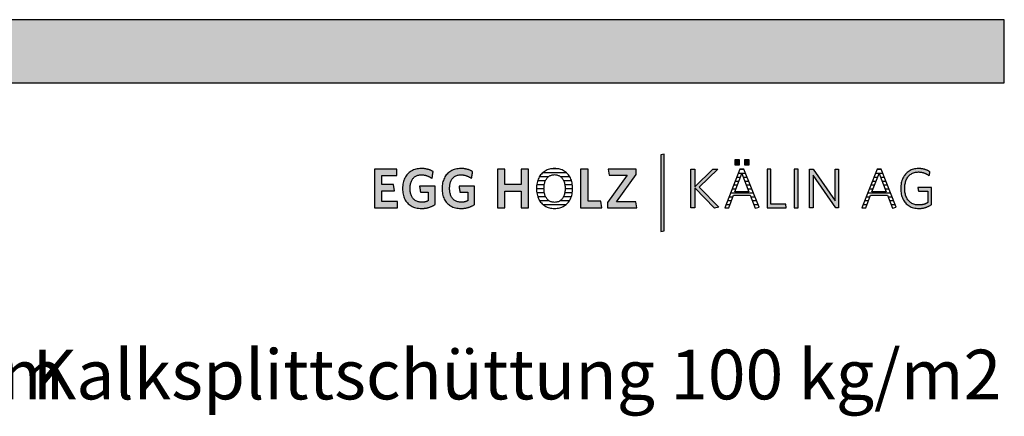
# Model space of a CAD drawing. Extents: x -1545 to 425, y -3428 to 20311.
# Drawn here: x -565 to 425, y -1158 to -759 of the extents above; entities that cross this region are included whole.
import ezdxf

# ---------------------------------------------------------------- set-up
doc = ezdxf.new("R2010")
doc.units = 0
doc.header["$LTSCALE"] = 10
doc.layers.add('DETAIL_1', color=7, linetype='CONTINUOUS')
doc.styles.add('WHITNEY_BOOK', font='txt')

# ---------------------------------------------------------------- blocks, each defined once
blk = doc.blocks.new('*X68')
at = {"layer": 'DETAIL_1', "color": 28, "linetype": 'CONTINUOUS'}
for p, q in [((-23.22, -908.8), (-31.69, -908.8)), ((-33.93, -916.84), (-42.84, -916.84)), ((-15.3, -912.82), (-39.62, -912.82)), ((-12.12, -916.84), (-21.09, -916.84)), ((-38.13, -928.91), (-45.71, -928.91)), ((-37.87, -924.89), (-45.48, -924.89)), ((-36.76, -920.87), (-44.59, -920.87)), ((-10.4, -920.87), (-18.24, -920.87)), ((-9.55, -924.89), (-17.12, -924.89)), ((-10.55, -928.91), (-16.86, -928.91)), ((-9.34, -928.91), (-10.55, -928.91)), ((-37.71, -932.93), (-45.37, -932.93)), ((-36.35, -936.95), (-44.34, -936.95)), ((-10.74, -936.95), (-18.64, -936.95)), ((-9.69, -932.93), (-17.27, -932.93)), ((-32.77, -940.97), (-42.36, -940.97)), ((-16.45, -944.99), (-38.67, -944.99)), ((-12.74, -940.97), (-22.24, -940.97))]:
    blk.add_line(p, q, dxfattribs=at)
blk = doc.blocks.new('*X69')
at = {"layer": 'DETAIL_1', "color": 28, "linetype": 'CONTINUOUS'}
for p, q in [((159.09, -909.46), (158.6, -909.46)), ((163.06, -909.46), (159.09, -909.46)), ((159.22, -917.34), (155.52, -917.34)), ((160.73, -913.4), (157.06, -913.4)), ((164.61, -913.4), (160.76, -913.4)), ((166.16, -917.34), (162.27, -917.34)), ((154.67, -929.15), (150.89, -929.15)), ((156.19, -925.21), (152.43, -925.21)), ((157.7, -921.28), (153.97, -921.28)), ((167.7, -921.28), (163.79, -921.28)), ((169.25, -925.21), (165.3, -925.21)), ((170.8, -929.15), (166.82, -929.15)), ((151.62, -937.02), (147.8, -937.02)), ((172.35, -933.09), (149.35, -933.09)), ((173.9, -937.02), (169.88, -937.02)), ((148.62, -944.9), (144.72, -944.9)), ((150.12, -940.96), (146.26, -940.96)), ((175.45, -940.96), (171.41, -940.96)), ((177, -944.9), (172.93, -944.9))]:
    blk.add_line(p, q, dxfattribs=at)
blk = doc.blocks.new('*X70')
at = {"layer": 'DETAIL_1', "color": 28, "linetype": 'CONTINUOUS'}
for p, q in [((300.94, -909.46), (296.49, -909.46)), ((296.65, -917.34), (293.4, -917.34)), ((298.61, -913.4), (294.94, -913.4)), ((297.1, -917.34), (296.65, -917.34)), ((302.49, -913.4), (298.64, -913.4)), ((304.04, -917.34), (300.16, -917.34)), ((290.76, -929.15), (288.77, -929.15)), ((292.72, -925.21), (290.31, -925.21)), ((292.55, -929.15), (290.76, -929.15)), ((294.69, -921.28), (291.86, -921.28)), ((294.07, -925.21), (292.72, -925.21)), ((295.58, -921.28), (294.69, -921.28)), ((305.59, -921.28), (301.67, -921.28)), ((307.14, -925.21), (303.19, -925.21)), ((308.69, -929.15), (304.7, -929.15)), ((286.84, -937.02), (285.69, -937.02)), ((289.5, -937.02), (286.84, -937.02)), ((288.8, -933.09), (287.23, -933.09)), ((310.24, -933.09), (288.8, -933.09)), ((311.79, -937.02), (307.77, -937.02)), ((282.91, -944.9), (282.6, -944.9)), ((286.5, -944.9), (282.91, -944.9)), ((284.88, -940.96), (284.14, -940.96)), ((288, -940.96), (284.88, -940.96)), ((313.34, -940.96), (309.29, -940.96)), ((314.88, -944.9), (310.81, -944.9))]:
    blk.add_line(p, q, dxfattribs=at)

msp = doc.modelspace()

# ---------------------------------------------------------------- hatches: boundary and pattern name
at = {"layer": 'DETAIL_1', "linetype": 'CONTINUOUS'}
for color, points in [(28, [(-1545.48, -822.12), (424.52, -822.12), (424.52, -758.69), (-1545.48, -758.69)]), (42, [(82.52, -893.98), (79.2, -894.54), (79.2, -971.73), (82.52, -971.16)]), (28, [(158.22, -899.55), (153.61, -899.55), (153.61, -904.55), (158.22, -904.55)]), (28, [(167.93, -899.55), (163.27, -899.55), (163.27, -904.55), (167.93, -904.55)]), (28, [(-186.03, -909.1), (-208.55, -909.1), (-208.55, -947.85), (-185.47, -947.85), (-185.47, -941.56), (-201.19, -941.56), (-201.19, -930.83), (-188.5, -930.83), (-189.51, -924.6), (-201.19, -924.6), (-201.19, -915.39), (-186.03, -915.39)]), (28, [(-151.58, -910.38), (-152.01, -910.19), (-152.44, -910.01), (-152.89, -909.83), (-153.34, -909.66), (-153.8, -909.51), (-154.28, -909.36), (-154.76, -909.22), (-155.25, -909.09), (-155.75, -908.97), (-156.26, -908.86), (-156.78, -908.76), (-157.31, -908.67), (-157.86, -908.59), (-158.41, -908.52), (-158.97, -908.47), (-159.55, -908.42), (-160.14, -908.39), (-160.74, -908.37), (-161.35, -908.37), (-162.8, -908.41), (-164.2, -908.53), (-165.55, -908.74), (-166.85, -909.03), (-168.09, -909.39), (-169.28, -909.83), (-170.42, -910.34), (-171.5, -910.92), (-172.52, -911.58), (-173.49, -912.3), (-174.39, -913.09), (-175.24, -913.94), (-176.02, -914.86), (-176.74, -915.83), (-177.4, -916.87), (-177.99, -917.96), (-178.52, -919.11), (-178.98, -920.31), (-179.37, -921.56), (-179.69, -922.86), (-179.95, -924.21), (-180.13, -925.61), (-180.24, -927.05), (-180.28, -928.53), (-180.24, -930.01), (-180.14, -931.44), (-179.96, -932.83), (-179.72, -934.17), (-179.41, -935.46), (-179.03, -936.71), (-178.59, -937.9), (-178.07, -939.04), (-177.5, -940.13), (-176.85, -941.16), (-176.14, -942.13), (-175.37, -943.04), (-174.53, -943.89), (-173.63, -944.67), (-172.67, -945.39), (-171.64, -946.04), (-170.55, -946.62), (-169.4, -947.13), (-168.19, -947.56), (-166.92, -947.93), (-165.59, -948.21), (-164.2, -948.41), (-162.75, -948.54), (-161.24, -948.58), (-160.59, -948.57), (-159.95, -948.55), (-159.32, -948.51), (-158.69, -948.45), (-158.07, -948.38), (-157.45, -948.3), (-156.83, -948.2), (-156.23, -948.08), (-155.63, -947.96), (-155.04, -947.82), (-154.45, -947.66), (-153.87, -947.5), (-153.3, -947.32), (-152.74, -947.13), (-152.19, -946.93), (-151.64, -946.72), (-151.11, -946.49), (-150.58, -946.26), (-150.07, -946.01), (-149.56, -945.76), (-149.07, -945.49), (-148.58, -945.22), (-148.11, -944.94), (-147.65, -944.65), (-147.65, -944.55), (-147.65, -944.28), (-147.65, -943.85), (-147.65, -943.28), (-147.65, -942.58), (-147.65, -941.76), (-147.65, -940.85), (-147.65, -939.86), (-147.65, -938.8), (-147.65, -937.7), (-147.65, -936.56), (-147.65, -935.41), (-147.65, -934.26), (-147.65, -933.12), (-147.65, -932.02), (-147.65, -930.96), (-147.65, -929.97), (-147.65, -929.06), (-147.65, -928.24), (-147.65, -927.54), (-147.65, -926.96), (-147.65, -926.53), (-147.65, -926.26), (-147.65, -926.17), (-147.72, -926.17), (-147.95, -926.17), (-148.31, -926.17), (-148.8, -926.17), (-149.39, -926.17), (-150.08, -926.17), (-150.84, -926.17), (-151.68, -926.17), (-152.57, -926.17), (-153.5, -926.17), (-154.45, -926.17), (-155.42, -926.17), (-156.39, -926.17), (-157.35, -926.17), (-158.28, -926.17), (-159.17, -926.17), (-160, -926.17), (-160.77, -926.17), (-161.46, -926.17), (-162.05, -926.17), (-162.53, -926.17), (-162.9, -926.17), (-163.12, -926.17), (-163.2, -926.17), (-163.2, -926.2), (-163.19, -926.29), (-163.16, -926.43), (-163.14, -926.61), (-163.1, -926.84), (-163.06, -927.1), (-163.02, -927.4), (-162.97, -927.71), (-162.92, -928.05), (-162.87, -928.41), (-162.81, -928.78), (-162.75, -929.15), (-162.7, -929.52), (-162.64, -929.89), (-162.59, -930.24), (-162.54, -930.58), (-162.49, -930.9), (-162.44, -931.2), (-162.41, -931.46), (-162.37, -931.68), (-162.34, -931.87), (-162.32, -932.01), (-162.31, -932.1), (-162.3, -932.13), (-162.26, -932.13), (-162.15, -932.13), (-161.97, -932.13), (-161.72, -932.13), (-161.42, -932.13), (-161.08, -932.13), (-160.69, -932.13), (-160.27, -932.13), (-159.82, -932.13), (-159.35, -932.13), (-158.86, -932.13), (-158.37, -932.13), (-157.88, -932.13), (-157.4, -932.13), (-156.93, -932.13), (-156.48, -932.13), (-156.06, -932.13), (-155.67, -932.13), (-155.32, -932.13), (-155.02, -932.13), (-154.78, -932.13), (-154.6, -932.13), (-154.48, -932.13), (-154.44, -932.13), (-154.44, -932.17), (-154.44, -932.29), (-154.44, -932.49), (-154.44, -932.76), (-154.44, -933.09), (-154.44, -933.47), (-154.44, -933.89), (-154.44, -934.35), (-154.44, -934.84), (-154.44, -935.36), (-154.44, -935.89), (-154.44, -936.42), (-154.44, -936.96), (-154.44, -937.49), (-154.44, -938), (-154.44, -938.49), (-154.44, -938.95), (-154.44, -939.37), (-154.44, -939.75), (-154.44, -940.08), (-154.44, -940.35), (-154.44, -940.55), (-154.44, -940.67), (-154.44, -940.72), (-154.68, -940.84), (-154.92, -940.96), (-155.16, -941.08), (-155.4, -941.18), (-155.64, -941.29), (-155.89, -941.39), (-156.13, -941.48), (-156.38, -941.57), (-156.63, -941.66), (-156.89, -941.74), (-157.14, -941.81), (-157.4, -941.88), (-157.67, -941.95), (-157.94, -942.01), (-158.21, -942.06), (-158.49, -942.11), (-158.78, -942.15), (-159.07, -942.19), (-159.37, -942.22), (-159.67, -942.24), (-159.98, -942.26), (-160.3, -942.28), (-160.62, -942.29), (-160.96, -942.29), (-161.91, -942.26), (-162.83, -942.18), (-163.7, -942.04), (-164.54, -941.84), (-165.33, -941.6), (-166.08, -941.3), (-166.8, -940.95), (-167.47, -940.56), (-168.1, -940.11), (-168.69, -939.62), (-169.24, -939.08), (-169.75, -938.5), (-170.22, -937.87), (-170.65, -937.21), (-171.04, -936.5), (-171.39, -935.75), (-171.69, -934.96), (-171.96, -934.14), (-172.18, -933.28), (-172.37, -932.38), (-172.51, -931.45), (-172.61, -930.49), (-172.67, -929.5), (-172.7, -928.47), (-172.68, -927.46), (-172.62, -926.47), (-172.52, -925.51), (-172.38, -924.59), (-172.2, -923.7), (-171.98, -922.84), (-171.72, -922.02), (-171.42, -921.24), (-171.09, -920.49), (-170.71, -919.79), (-170.29, -919.12), (-169.84, -918.5), (-169.34, -917.92), (-168.81, -917.38), (-168.23, -916.89), (-167.62, -916.45), (-166.97, -916.05), (-166.27, -915.7), (-165.54, -915.41), (-164.77, -915.16), (-163.96, -914.97), (-163.11, -914.83), (-162.22, -914.74), (-161.29, -914.71), (-160.76, -914.72), (-160.24, -914.75), (-159.73, -914.79), (-159.22, -914.84), (-158.73, -914.91), (-158.24, -914.99), (-157.75, -915.09), (-157.28, -915.2), (-156.81, -915.32), (-156.35, -915.46), (-155.9, -915.6), (-155.45, -915.76), (-155.01, -915.93), (-154.58, -916.11), (-154.16, -916.3), (-153.74, -916.49), (-153.33, -916.7), (-152.92, -916.92), (-152.52, -917.14), (-152.13, -917.37), (-151.74, -917.61), (-151.36, -917.86), (-150.99, -918.11), (-150.62, -918.36), (-150.62, -918.33), (-150.6, -918.23), (-150.58, -918.07), (-150.54, -917.85), (-150.5, -917.59), (-150.46, -917.29), (-150.4, -916.94), (-150.35, -916.57), (-150.28, -916.18), (-150.22, -915.77), (-150.16, -915.34), (-150.09, -914.91), (-150.02, -914.48), (-149.96, -914.06), (-149.89, -913.64), (-149.83, -913.25), (-149.77, -912.88), (-149.72, -912.54), (-149.67, -912.23), (-149.63, -911.97), (-149.6, -911.75), (-149.58, -911.59), (-149.56, -911.49), (-149.56, -911.46), (-149.94, -911.23), (-150.34, -911.01), (-150.75, -910.79), (-151.16, -910.58)]), (28, [(-109.94, -911.97), (-109.9, -911.75), (-109.88, -911.59), (-109.86, -911.49), (-109.86, -911.46), (-110.25, -911.23), (-110.64, -911.01), (-111.05, -910.79), (-111.46, -910.58), (-111.88, -910.38), (-112.31, -910.19), (-112.74, -910.01), (-113.19, -909.83), (-113.64, -909.66), (-114.1, -909.51), (-114.58, -909.36), (-115.06, -909.22), (-115.55, -909.09), (-116.05, -908.97), (-116.56, -908.86), (-117.08, -908.76), (-117.61, -908.67), (-118.16, -908.59), (-118.71, -908.52), (-119.28, -908.47), (-119.85, -908.42), (-120.44, -908.39), (-121.04, -908.37), (-121.65, -908.37), (-123.1, -908.41), (-124.5, -908.53), (-125.85, -908.74), (-127.15, -909.03), (-128.39, -909.39), (-129.58, -909.83), (-130.72, -910.34), (-131.8, -910.92), (-132.82, -911.58), (-133.79, -912.3), (-134.69, -913.09), (-135.54, -913.94), (-136.32, -914.86), (-137.04, -915.83), (-137.7, -916.87), (-138.29, -917.96), (-138.82, -919.11), (-139.28, -920.31), (-139.67, -921.56), (-139.99, -922.86), (-140.25, -924.21), (-140.43, -925.61), (-140.54, -927.05), (-140.58, -928.53), (-140.54, -930.01), (-140.44, -931.44), (-140.26, -932.83), (-140.02, -934.17), (-139.71, -935.46), (-139.33, -936.71), (-138.89, -937.9), (-138.37, -939.04), (-137.8, -940.13), (-137.15, -941.16), (-136.44, -942.13), (-135.67, -943.04), (-134.83, -943.89), (-133.93, -944.67), (-132.97, -945.39), (-131.94, -946.04), (-130.85, -946.62), (-129.7, -947.13), (-128.49, -947.56), (-127.22, -947.93), (-125.89, -948.21), (-124.5, -948.41), (-123.05, -948.54), (-121.54, -948.58), (-120.89, -948.57), (-120.26, -948.55), (-119.62, -948.51), (-118.99, -948.45), (-118.37, -948.38), (-117.75, -948.3), (-117.14, -948.2), (-116.53, -948.08), (-115.93, -947.96), (-115.34, -947.82), (-114.75, -947.66), (-114.17, -947.5), (-113.6, -947.32), (-113.04, -947.13), (-112.49, -946.93), (-111.94, -946.72), (-111.41, -946.49), (-110.88, -946.26), (-110.37, -946.01), (-109.86, -945.76), (-109.37, -945.49), (-108.88, -945.22), (-108.41, -944.94), (-107.95, -944.65), (-107.95, -944.55), (-107.95, -944.28), (-107.95, -943.85), (-107.95, -943.28), (-107.95, -942.58), (-107.95, -941.76), (-107.95, -940.85), (-107.95, -939.86), (-107.95, -938.8), (-107.95, -937.7), (-107.95, -936.56), (-107.95, -935.41), (-107.95, -934.26), (-107.95, -933.12), (-107.95, -932.02), (-107.95, -930.96), (-107.95, -929.97), (-107.95, -929.06), (-107.95, -928.24), (-107.95, -927.54), (-107.95, -926.96), (-107.95, -926.53), (-107.95, -926.26), (-107.95, -926.17), (-108.02, -926.17), (-108.25, -926.17), (-108.61, -926.17), (-109.1, -926.17), (-109.69, -926.17), (-110.38, -926.17), (-111.14, -926.17), (-111.98, -926.17), (-112.87, -926.17), (-113.8, -926.17), (-114.75, -926.17), (-115.73, -926.17), (-116.7, -926.17), (-117.65, -926.17), (-118.58, -926.17), (-119.47, -926.17), (-120.31, -926.17), (-121.07, -926.17), (-121.76, -926.17), (-122.35, -926.17), (-122.84, -926.17), (-123.2, -926.17), (-123.43, -926.17), (-123.5, -926.17), (-123.5, -926.2), (-123.49, -926.29), (-123.47, -926.43), (-123.44, -926.61), (-123.4, -926.84), (-123.36, -927.1), (-123.32, -927.4), (-123.27, -927.71), (-123.22, -928.05), (-123.17, -928.41), (-123.11, -928.78), (-123.05, -929.15), (-123, -929.52), (-122.94, -929.89), (-122.89, -930.24), (-122.84, -930.58), (-122.79, -930.9), (-122.75, -931.2), (-122.71, -931.46), (-122.67, -931.68), (-122.64, -931.87), (-122.62, -932.01), (-122.61, -932.1), (-122.61, -932.13), (-122.57, -932.13), (-122.45, -932.13), (-122.27, -932.13), (-122.02, -932.13), (-121.72, -932.13), (-121.38, -932.13), (-120.99, -932.13), (-120.57, -932.13), (-120.12, -932.13), (-119.65, -932.13), (-119.16, -932.13), (-118.67, -932.13), (-118.18, -932.13), (-117.7, -932.13), (-117.23, -932.13), (-116.78, -932.13), (-116.36, -932.13), (-115.97, -932.13), (-115.62, -932.13), (-115.32, -932.13), (-115.08, -932.13), (-114.9, -932.13), (-114.78, -932.13), (-114.74, -932.13), (-114.74, -932.17), (-114.74, -932.29), (-114.74, -932.49), (-114.74, -932.76), (-114.74, -933.09), (-114.74, -933.47), (-114.74, -933.89), (-114.74, -934.35), (-114.74, -934.84), (-114.74, -935.36), (-114.74, -935.89), (-114.74, -936.42), (-114.74, -936.96), (-114.74, -937.49), (-114.74, -938), (-114.74, -938.49), (-114.74, -938.95), (-114.74, -939.37), (-114.74, -939.75), (-114.74, -940.08), (-114.74, -940.35), (-114.74, -940.55), (-114.74, -940.67), (-114.74, -940.72), (-114.98, -940.84), (-115.22, -940.96), (-115.46, -941.08), (-115.7, -941.18), (-115.94, -941.29), (-116.19, -941.39), (-116.43, -941.48), (-116.68, -941.57), (-116.93, -941.66), (-117.19, -941.74), (-117.44, -941.81), (-117.7, -941.88), (-117.97, -941.95), (-118.24, -942.01), (-118.51, -942.06), (-118.79, -942.11), (-119.08, -942.15), (-119.37, -942.19), (-119.67, -942.22), (-119.97, -942.24), (-120.28, -942.26), (-120.6, -942.28), (-120.92, -942.29), (-121.26, -942.29), (-122.21, -942.26), (-123.13, -942.18), (-124, -942.04), (-124.84, -941.84), (-125.63, -941.6), (-126.38, -941.3), (-127.1, -940.95), (-127.77, -940.56), (-128.4, -940.11), (-128.99, -939.62), (-129.54, -939.08), (-130.05, -938.5), (-130.52, -937.87), (-130.95, -937.21), (-131.34, -936.5), (-131.69, -935.75), (-131.99, -934.96), (-132.26, -934.14), (-132.48, -933.28), (-132.67, -932.38), (-132.81, -931.45), (-132.91, -930.49), (-132.98, -929.5), (-133, -928.47), (-132.98, -927.46), (-132.92, -926.47), (-132.82, -925.51), (-132.68, -924.59), (-132.5, -923.7), (-132.28, -922.84), (-132.02, -922.02), (-131.72, -921.24), (-131.39, -920.49), (-131.01, -919.79), (-130.59, -919.12), (-130.14, -918.5), (-129.64, -917.92), (-129.11, -917.38), (-128.53, -916.89), (-127.92, -916.45), (-127.27, -916.05), (-126.57, -915.7), (-125.84, -915.41), (-125.07, -915.16), (-124.26, -914.97), (-123.41, -914.83), (-122.52, -914.74), (-121.59, -914.71), (-121.06, -914.72), (-120.54, -914.75), (-120.03, -914.79), (-119.52, -914.84), (-119.03, -914.91), (-118.54, -914.99), (-118.05, -915.09), (-117.58, -915.2), (-117.11, -915.32), (-116.65, -915.46), (-116.2, -915.6), (-115.75, -915.76), (-115.31, -915.93), (-114.88, -916.11), (-114.46, -916.3), (-114.04, -916.49), (-113.63, -916.7), (-113.22, -916.92), (-112.82, -917.14), (-112.43, -917.37), (-112.05, -917.61), (-111.67, -917.86), (-111.29, -918.11), (-110.92, -918.36), (-110.92, -918.33), (-110.9, -918.23), (-110.88, -918.07), (-110.84, -917.85), (-110.8, -917.59), (-110.76, -917.29), (-110.7, -916.94), (-110.65, -916.57), (-110.59, -916.18), (-110.52, -915.77), (-110.46, -915.34), (-110.39, -914.91), (-110.32, -914.48), (-110.26, -914.06), (-110.19, -913.64), (-110.13, -913.25), (-110.08, -912.88), (-110.02, -912.54), (-109.98, -912.23)]), (28, [(-53.58, -909.1), (-61.05, -909.1), (-61.05, -924.37), (-77.5, -924.37), (-77.5, -909.1), (-84.97, -909.1), (-84.97, -947.85), (-77.5, -947.85), (-77.5, -931), (-61.05, -931), (-61.05, -947.85), (-53.58, -947.85)]), (28, [(6.12, -909.1), (-1.35, -909.1), (-1.35, -947.85), (20.05, -947.85), (19.04, -941.28), (6.12, -941.28)]), (28, [(54.66, -914.54), (54.66, -909.1), (26.41, -909.1), (27.36, -915.22), (45.61, -915.22), (25.56, -942.4), (25.56, -947.85), (55.16, -947.85), (54.21, -941.73), (34.61, -941.73)]), (28, [(113.46, -947.85), (109.59, -947.85), (109.59, -909.1), (113.46, -909.1), (113.46, -926.73), (131.49, -909.1), (136.44, -909.1), (117.79, -927.18), (137.5, -947.34), (133.23, -948.24), (113.46, -927.86)]), (28, [(189.9, -909.1), (186.02, -909.1), (186.02, -947.85), (205.4, -947.85), (204.84, -944.37), (189.9, -944.37)]), (28, [(217.19, -909.1), (213.32, -909.1), (213.32, -947.85), (217.19, -947.85)]), (28, [(232.41, -947.85), (228.76, -947.85), (228.76, -909.1), (232.41, -909.1), (254.37, -940.72), (254.37, -909.1), (258.02, -909.1), (258.02, -947.85), (255.04, -947.85), (232.41, -915.22)]), (28, [(324.63, -924.89), (324.81, -923.77), (325.05, -922.69), (325.33, -921.66), (325.67, -920.67), (326.05, -919.72), (326.48, -918.82), (326.96, -917.97), (327.49, -917.17), (328.06, -916.41), (328.67, -915.71), (329.33, -915.07), (330.04, -914.47), (330.78, -913.94), (331.57, -913.46), (332.4, -913.04), (333.27, -912.68), (334.18, -912.39), (335.13, -912.15), (336.12, -911.99), (337.15, -911.88), (338.21, -911.85), (338.76, -911.86), (339.3, -911.88), (339.83, -911.92), (340.35, -911.98), (340.87, -912.05), (341.37, -912.13), (341.87, -912.23), (342.35, -912.34), (342.83, -912.47), (343.3, -912.61), (343.76, -912.76), (344.22, -912.92), (344.66, -913.1), (345.1, -913.29), (345.53, -913.49), (345.95, -913.7), (346.36, -913.92), (346.77, -914.15), (347.17, -914.39), (347.56, -914.64), (347.94, -914.9), (348.32, -915.16), (348.69, -915.44), (349.05, -915.72), (349.05, -915.7), (349.06, -915.65), (349.08, -915.55), (349.1, -915.43), (349.12, -915.28), (349.15, -915.1), (349.19, -914.91), (349.22, -914.69), (349.26, -914.46), (349.3, -914.22), (349.34, -913.98), (349.38, -913.73), (349.43, -913.48), (349.47, -913.24), (349.51, -913), (349.55, -912.77), (349.58, -912.56), (349.62, -912.36), (349.65, -912.18), (349.67, -912.03), (349.69, -911.91), (349.71, -911.82), (349.72, -911.76), (349.72, -911.74), (349.35, -911.47), (348.96, -911.22), (348.57, -910.98), (348.17, -910.75), (347.76, -910.52), (347.35, -910.31), (346.92, -910.11), (346.49, -909.92), (346.05, -909.73), (345.6, -909.56), (345.14, -909.4), (344.67, -909.25), (344.19, -909.11), (343.7, -908.99), (343.2, -908.87), (342.7, -908.77), (342.18, -908.67), (341.65, -908.59), (341.11, -908.53), (340.56, -908.47), (340.01, -908.42), (339.44, -908.39), (338.86, -908.37), (338.26, -908.37), (336.93, -908.41), (335.64, -908.54), (334.38, -908.75), (333.18, -909.03), (332.02, -909.4), (330.9, -909.84), (329.83, -910.36), (328.82, -910.95), (327.85, -911.61), (326.94, -912.33), (326.07, -913.13), (325.27, -913.98), (324.52, -914.9), (323.83, -915.88), (323.2, -916.92), (322.63, -918.01), (322.12, -919.16), (321.67, -920.36), (321.29, -921.61), (320.97, -922.9), (320.73, -924.25), (320.55, -925.63), (320.44, -927.06), (320.4, -928.53), (320.44, -929.99), (320.54, -931.41), (320.72, -932.79), (320.96, -934.13), (321.26, -935.42), (321.64, -936.66), (322.07, -937.85), (322.58, -939), (323.14, -940.08), (323.77, -941.11), (324.46, -942.09), (325.21, -943), (326.01, -943.85), (326.88, -944.64), (327.81, -945.36), (328.79, -946.02), (329.83, -946.6), (330.92, -947.11), (332.07, -947.55), (333.27, -947.92), (334.53, -948.2), (335.84, -948.41), (337.19, -948.54), (338.6, -948.58), (339.22, -948.57), (339.83, -948.55), (340.44, -948.51), (341.03, -948.45), (341.62, -948.38), (342.2, -948.3), (342.77, -948.2), (343.33, -948.08), (343.88, -947.96), (344.43, -947.82), (344.97, -947.66), (345.5, -947.5), (346.03, -947.32), (346.54, -947.13), (347.05, -946.93), (347.56, -946.72), (348.05, -946.49), (348.54, -946.26), (349.03, -946.01), (349.5, -945.76), (349.98, -945.49), (350.44, -945.22), (350.9, -944.94), (351.35, -944.65), (351.35, -944.56), (351.35, -944.31), (351.35, -943.91), (351.35, -943.38), (351.35, -942.73), (351.35, -941.97), (351.35, -941.13), (351.35, -940.21), (351.35, -939.23), (351.35, -938.21), (351.35, -937.15), (351.35, -936.08), (351.35, -935.02), (351.35, -933.96), (351.35, -932.94), (351.35, -931.96), (351.35, -931.04), (351.35, -930.2), (351.35, -929.44), (351.35, -928.79), (351.35, -928.26), (351.35, -927.86), (351.35, -927.61), (351.35, -927.52), (351.28, -927.52), (351.08, -927.52), (350.76, -927.52), (350.34, -927.52), (349.81, -927.52), (349.21, -927.52), (348.53, -927.52), (347.8, -927.52), (347.01, -927.52), (346.2, -927.52), (345.35, -927.52), (344.5, -927.52), (343.64, -927.52), (342.8, -927.52), (341.98, -927.52), (341.2, -927.52), (340.46, -927.52), (339.79, -927.52), (339.18, -927.52), (338.66, -927.52), (338.23, -927.52), (337.92, -927.52), (337.72, -927.52), (337.65, -927.52), (337.65, -927.54), (337.66, -927.59), (337.67, -927.67), (337.69, -927.78), (337.71, -927.91), (337.73, -928.06), (337.76, -928.24), (337.79, -928.42), (337.82, -928.62), (337.86, -928.83), (337.89, -929.04), (337.93, -929.26), (337.96, -929.48), (338, -929.69), (338.03, -929.9), (338.06, -930.1), (338.09, -930.29), (338.12, -930.46), (338.15, -930.61), (338.17, -930.74), (338.18, -930.85), (338.2, -930.93), (338.21, -930.98), (338.21, -931), (338.26, -931), (338.39, -931), (338.61, -931), (338.9, -931), (339.25, -931), (339.66, -931), (340.12, -931), (340.63, -931), (341.16, -931), (341.72, -931), (342.29, -931), (342.87, -931), (343.45, -931), (344.02, -931), (344.58, -931), (345.11, -931), (345.61, -931), (346.07, -931), (346.49, -931), (346.84, -931), (347.13, -931), (347.35, -931), (347.48, -931), (347.53, -931), (347.53, -931.06), (347.53, -931.23), (347.53, -931.5), (347.53, -931.86), (347.53, -932.3), (347.53, -932.82), (347.53, -933.39), (347.53, -934.02), (347.53, -934.68), (347.53, -935.37), (347.53, -936.09), (347.53, -936.81), (347.53, -937.54), (347.53, -938.25), (347.53, -938.95), (347.53, -939.61), (347.53, -940.24), (347.53, -940.81), (347.53, -941.32), (347.53, -941.77), (347.53, -942.13), (347.53, -942.4), (347.53, -942.57), (347.53, -942.63), (347.21, -942.82), (346.88, -943.01), (346.56, -943.18), (346.23, -943.35), (345.9, -943.51), (345.57, -943.67), (345.23, -943.81), (344.89, -943.95), (344.55, -944.08), (344.2, -944.2), (343.85, -944.32), (343.5, -944.42), (343.13, -944.52), (342.76, -944.61), (342.39, -944.69), (342.01, -944.77), (341.62, -944.83), (341.22, -944.89), (340.82, -944.93), (340.4, -944.97), (339.98, -945), (339.55, -945.02), (339.11, -945.04), (338.66, -945.04), (337.54, -945.01), (336.47, -944.91), (335.43, -944.74), (334.44, -944.51), (333.49, -944.21), (332.59, -943.86), (331.73, -943.44), (330.92, -942.97), (330.15, -942.44), (329.42, -941.85), (328.74, -941.2), (328.11, -940.51), (327.53, -939.76), (326.99, -938.96), (326.51, -938.11), (326.07, -937.21), (325.68, -936.27), (325.34, -935.28), (325.05, -934.25), (324.82, -933.17), (324.63, -932.06), (324.5, -930.9), (324.42, -929.71), (324.39, -928.47), (324.42, -927.24), (324.5, -926.05)])]:
    msp.add_hatch(color=color, dxfattribs=at).paths.add_polyline_path(points)

# ---------------------------------------------------------------- linework, layer by layer
at = {"layer": 'DETAIL_1', "color": 28, "linetype": 'CONTINUOUS'}
for p, q in [((162.82, -908.87), (158.84, -908.87)), ((296.72, -908.87), (281.44, -947.85)), ((-9.36, -929.89), (-9.32, -928.42))]:
    msp.add_line(p, q, dxfattribs=at)
for points in [[(-1545.48, -822.12), (424.52, -822.12), (424.52, -758.69), (-1545.48, -758.69)], [(158.22, -899.55), (153.61, -899.55), (153.61, -904.55), (158.22, -904.55)], [(167.93, -899.55), (163.27, -899.55), (163.27, -904.55), (167.93, -904.55)], [(-186.03, -909.1), (-208.55, -909.1), (-208.55, -947.85), (-185.47, -947.85), (-185.47, -941.56), (-201.19, -941.56), (-201.19, -930.83), (-188.5, -930.83), (-189.51, -924.6), (-201.19, -924.6), (-201.19, -915.39), (-186.03, -915.39)], [(-151.58, -910.38), (-152.01, -910.19), (-152.44, -910.01), (-152.89, -909.83), (-153.34, -909.66), (-153.8, -909.51), (-154.28, -909.36), (-154.76, -909.22), (-155.25, -909.09), (-155.75, -908.97), (-156.26, -908.86), (-156.78, -908.76), (-157.31, -908.67), (-157.86, -908.59), (-158.41, -908.52), (-158.97, -908.47), (-159.55, -908.42), (-160.14, -908.39), (-160.74, -908.37), (-161.35, -908.37), (-162.8, -908.41), (-164.2, -908.53), (-165.55, -908.74), (-166.85, -909.03), (-168.09, -909.39), (-169.28, -909.83), (-170.42, -910.34), (-171.5, -910.92), (-172.52, -911.58), (-173.49, -912.3), (-174.39, -913.09), (-175.24, -913.94), (-176.02, -914.86), (-176.74, -915.83), (-177.4, -916.87), (-177.99, -917.96), (-178.52, -919.11), (-178.98, -920.31), (-179.37, -921.56), (-179.69, -922.86), (-179.95, -924.21), (-180.13, -925.61), (-180.24, -927.05), (-180.28, -928.53), (-180.24, -930.01), (-180.14, -931.44), (-179.96, -932.83), (-179.72, -934.17), (-179.41, -935.46), (-179.03, -936.71), (-178.59, -937.9), (-178.07, -939.04), (-177.5, -940.13), (-176.85, -941.16), (-176.14, -942.13), (-175.37, -943.04), (-174.53, -943.89), (-173.63, -944.67), (-172.67, -945.39), (-171.64, -946.04), (-170.55, -946.62), (-169.4, -947.13), (-168.19, -947.56), (-166.92, -947.93), (-165.59, -948.21), (-164.2, -948.41), (-162.75, -948.54), (-161.24, -948.58), (-160.59, -948.57), (-159.95, -948.55), (-159.32, -948.51), (-158.69, -948.45), (-158.07, -948.38), (-157.45, -948.3), (-156.83, -948.2), (-156.23, -948.08), (-155.63, -947.96), (-155.04, -947.82), (-154.45, -947.66), (-153.87, -947.5), (-153.3, -947.32), (-152.74, -947.13), (-152.19, -946.93), (-151.64, -946.72), (-151.11, -946.49), (-150.58, -946.26), (-150.07, -946.01), (-149.56, -945.76), (-149.07, -945.49), (-148.58, -945.22), (-148.11, -944.94), (-147.65, -944.65), (-147.65, -944.55), (-147.65, -944.28), (-147.65, -943.85), (-147.65, -943.28), (-147.65, -942.58), (-147.65, -941.76), (-147.65, -940.85), (-147.65, -939.86), (-147.65, -938.8), (-147.65, -937.7), (-147.65, -936.56), (-147.65, -935.41), (-147.65, -934.26), (-147.65, -933.12), (-147.65, -932.02), (-147.65, -930.96), (-147.65, -929.97), (-147.65, -929.06), (-147.65, -928.24), (-147.65, -927.54), (-147.65, -926.96), (-147.65, -926.53), (-147.65, -926.26), (-147.65, -926.17), (-147.72, -926.17), (-147.95, -926.17), (-148.31, -926.17), (-148.8, -926.17), (-149.39, -926.17), (-150.08, -926.17), (-150.84, -926.17), (-151.68, -926.17), (-152.57, -926.17), (-153.5, -926.17), (-154.45, -926.17), (-155.42, -926.17), (-156.39, -926.17), (-157.35, -926.17), (-158.28, -926.17), (-159.17, -926.17), (-160, -926.17), (-160.77, -926.17), (-161.46, -926.17), (-162.05, -926.17), (-162.53, -926.17), (-162.9, -926.17), (-163.12, -926.17), (-163.2, -926.17), (-163.2, -926.2), (-163.19, -926.29), (-163.16, -926.43), (-163.14, -926.61), (-163.1, -926.84), (-163.06, -927.1), (-163.02, -927.4), (-162.97, -927.71), (-162.92, -928.05), (-162.87, -928.41), (-162.81, -928.78), (-162.75, -929.15), (-162.7, -929.52), (-162.64, -929.89), (-162.59, -930.24), (-162.54, -930.58), (-162.49, -930.9), (-162.44, -931.2), (-162.41, -931.46), (-162.37, -931.68), (-162.34, -931.87), (-162.32, -932.01), (-162.31, -932.1), (-162.3, -932.13), (-162.26, -932.13), (-162.15, -932.13), (-161.97, -932.13), (-161.72, -932.13), (-161.42, -932.13), (-161.08, -932.13), (-160.69, -932.13), (-160.27, -932.13), (-159.82, -932.13), (-159.35, -932.13), (-158.86, -932.13), (-158.37, -932.13), (-157.88, -932.13), (-157.4, -932.13), (-156.93, -932.13), (-156.48, -932.13), (-156.06, -932.13), (-155.67, -932.13), (-155.32, -932.13), (-155.02, -932.13), (-154.78, -932.13), (-154.6, -932.13), (-154.48, -932.13), (-154.44, -932.13), (-154.44, -932.17), (-154.44, -932.29), (-154.44, -932.49), (-154.44, -932.76), (-154.44, -933.09), (-154.44, -933.47), (-154.44, -933.89), (-154.44, -934.35), (-154.44, -934.84), (-154.44, -935.36), (-154.44, -935.89), (-154.44, -936.42), (-154.44, -936.96), (-154.44, -937.49), (-154.44, -938), (-154.44, -938.49), (-154.44, -938.95), (-154.44, -939.37), (-154.44, -939.75), (-154.44, -940.08), (-154.44, -940.35), (-154.44, -940.55), (-154.44, -940.67), (-154.44, -940.72), (-154.68, -940.84), (-154.92, -940.96), (-155.16, -941.08), (-155.4, -941.18), (-155.64, -941.29), (-155.89, -941.39), (-156.13, -941.48), (-156.38, -941.57), (-156.63, -941.66), (-156.89, -941.74), (-157.14, -941.81), (-157.4, -941.88), (-157.67, -941.95), (-157.94, -942.01), (-158.21, -942.06), (-158.49, -942.11), (-158.78, -942.15), (-159.07, -942.19), (-159.37, -942.22), (-159.67, -942.24), (-159.98, -942.26), (-160.3, -942.28), (-160.62, -942.29), (-160.96, -942.29), (-161.91, -942.26), (-162.83, -942.18), (-163.7, -942.04), (-164.54, -941.84), (-165.33, -941.6), (-166.08, -941.3), (-166.8, -940.95), (-167.47, -940.56), (-168.1, -940.11), (-168.69, -939.62), (-169.24, -939.08), (-169.75, -938.5), (-170.22, -937.87), (-170.65, -937.21), (-171.04, -936.5), (-171.39, -935.75), (-171.69, -934.96), (-171.96, -934.14), (-172.18, -933.28), (-172.37, -932.38), (-172.51, -931.45), (-172.61, -930.49), (-172.67, -929.5), (-172.7, -928.47), (-172.68, -927.46), (-172.62, -926.47), (-172.52, -925.51), (-172.38, -924.59), (-172.2, -923.7), (-171.98, -922.84), (-171.72, -922.02), (-171.42, -921.24), (-171.09, -920.49), (-170.71, -919.79), (-170.29, -919.12), (-169.84, -918.5), (-169.34, -917.92), (-168.81, -917.38), (-168.23, -916.89), (-167.62, -916.45), (-166.97, -916.05), (-166.27, -915.7), (-165.54, -915.41), (-164.77, -915.16), (-163.96, -914.97), (-163.11, -914.83), (-162.22, -914.74), (-161.29, -914.71), (-160.76, -914.72), (-160.24, -914.75), (-159.73, -914.79), (-159.22, -914.84), (-158.73, -914.91), (-158.24, -914.99), (-157.75, -915.09), (-157.28, -915.2), (-156.81, -915.32), (-156.35, -915.46), (-155.9, -915.6), (-155.45, -915.76), (-155.01, -915.93), (-154.58, -916.11), (-154.16, -916.3), (-153.74, -916.49), (-153.33, -916.7), (-152.92, -916.92), (-152.52, -917.14), (-152.13, -917.37), (-151.74, -917.61), (-151.36, -917.86), (-150.99, -918.11), (-150.62, -918.36), (-150.62, -918.33), (-150.6, -918.23), (-150.58, -918.07), (-150.54, -917.85), (-150.5, -917.59), (-150.46, -917.29), (-150.4, -916.94), (-150.35, -916.57), (-150.28, -916.18), (-150.22, -915.77), (-150.16, -915.34), (-150.09, -914.91), (-150.02, -914.48), (-149.96, -914.06), (-149.89, -913.64), (-149.83, -913.25), (-149.77, -912.88), (-149.72, -912.54), (-149.67, -912.23), (-149.63, -911.97), (-149.6, -911.75), (-149.58, -911.59), (-149.56, -911.49), (-149.56, -911.46), (-149.94, -911.23), (-150.34, -911.01), (-150.75, -910.79), (-151.16, -910.58)], [(-109.94, -911.97), (-109.9, -911.75), (-109.88, -911.59), (-109.86, -911.49), (-109.86, -911.46), (-110.25, -911.23), (-110.64, -911.01), (-111.05, -910.79), (-111.46, -910.58), (-111.88, -910.38), (-112.31, -910.19), (-112.74, -910.01), (-113.19, -909.83), (-113.64, -909.66), (-114.1, -909.51), (-114.58, -909.36), (-115.06, -909.22), (-115.55, -909.09), (-116.05, -908.97), (-116.56, -908.86), (-117.08, -908.76), (-117.61, -908.67), (-118.16, -908.59), (-118.71, -908.52), (-119.28, -908.47), (-119.85, -908.42), (-120.44, -908.39), (-121.04, -908.37), (-121.65, -908.37), (-123.1, -908.41), (-124.5, -908.53), (-125.85, -908.74), (-127.15, -909.03), (-128.39, -909.39), (-129.58, -909.83), (-130.72, -910.34), (-131.8, -910.92), (-132.82, -911.58), (-133.79, -912.3), (-134.69, -913.09), (-135.54, -913.94), (-136.32, -914.86), (-137.04, -915.83), (-137.7, -916.87), (-138.29, -917.96), (-138.82, -919.11), (-139.28, -920.31), (-139.67, -921.56), (-139.99, -922.86), (-140.25, -924.21), (-140.43, -925.61), (-140.54, -927.05), (-140.58, -928.53), (-140.54, -930.01), (-140.44, -931.44), (-140.26, -932.83), (-140.02, -934.17), (-139.71, -935.46), (-139.33, -936.71), (-138.89, -937.9), (-138.37, -939.04), (-137.8, -940.13), (-137.15, -941.16), (-136.44, -942.13), (-135.67, -943.04), (-134.83, -943.89), (-133.93, -944.67), (-132.97, -945.39), (-131.94, -946.04), (-130.85, -946.62), (-129.7, -947.13), (-128.49, -947.56), (-127.22, -947.93), (-125.89, -948.21), (-124.5, -948.41), (-123.05, -948.54), (-121.54, -948.58), (-120.89, -948.57), (-120.26, -948.55), (-119.62, -948.51), (-118.99, -948.45), (-118.37, -948.38), (-117.75, -948.3), (-117.14, -948.2), (-116.53, -948.08), (-115.93, -947.96), (-115.34, -947.82), (-114.75, -947.66), (-114.17, -947.5), (-113.6, -947.32), (-113.04, -947.13), (-112.49, -946.93), (-111.94, -946.72), (-111.41, -946.49), (-110.88, -946.26), (-110.37, -946.01), (-109.86, -945.76), (-109.37, -945.49), (-108.88, -945.22), (-108.41, -944.94), (-107.95, -944.65), (-107.95, -944.55), (-107.95, -944.28), (-107.95, -943.85), (-107.95, -943.28), (-107.95, -942.58), (-107.95, -941.76), (-107.95, -940.85), (-107.95, -939.86), (-107.95, -938.8), (-107.95, -937.7), (-107.95, -936.56), (-107.95, -935.41), (-107.95, -934.26), (-107.95, -933.12), (-107.95, -932.02), (-107.95, -930.96), (-107.95, -929.97), (-107.95, -929.06), (-107.95, -928.24), (-107.95, -927.54), (-107.95, -926.96), (-107.95, -926.53), (-107.95, -926.26), (-107.95, -926.17), (-108.02, -926.17), (-108.25, -926.17), (-108.61, -926.17), (-109.1, -926.17), (-109.69, -926.17), (-110.38, -926.17), (-111.14, -926.17), (-111.98, -926.17), (-112.87, -926.17), (-113.8, -926.17), (-114.75, -926.17), (-115.73, -926.17), (-116.7, -926.17), (-117.65, -926.17), (-118.58, -926.17), (-119.47, -926.17), (-120.31, -926.17), (-121.07, -926.17), (-121.76, -926.17), (-122.35, -926.17), (-122.84, -926.17), (-123.2, -926.17), (-123.43, -926.17), (-123.5, -926.17), (-123.5, -926.2), (-123.49, -926.29), (-123.47, -926.43), (-123.44, -926.61), (-123.4, -926.84), (-123.36, -927.1), (-123.32, -927.4), (-123.27, -927.71), (-123.22, -928.05), (-123.17, -928.41), (-123.11, -928.78), (-123.05, -929.15), (-123, -929.52), (-122.94, -929.89), (-122.89, -930.24), (-122.84, -930.58), (-122.79, -930.9), (-122.75, -931.2), (-122.71, -931.46), (-122.67, -931.68), (-122.64, -931.87), (-122.62, -932.01), (-122.61, -932.1), (-122.61, -932.13), (-122.57, -932.13), (-122.45, -932.13), (-122.27, -932.13), (-122.02, -932.13), (-121.72, -932.13), (-121.38, -932.13), (-120.99, -932.13), (-120.57, -932.13), (-120.12, -932.13), (-119.65, -932.13), (-119.16, -932.13), (-118.67, -932.13), (-118.18, -932.13), (-117.7, -932.13), (-117.23, -932.13), (-116.78, -932.13), (-116.36, -932.13), (-115.97, -932.13), (-115.62, -932.13), (-115.32, -932.13), (-115.08, -932.13), (-114.9, -932.13), (-114.78, -932.13), (-114.74, -932.13), (-114.74, -932.17), (-114.74, -932.29), (-114.74, -932.49), (-114.74, -932.76), (-114.74, -933.09), (-114.74, -933.47), (-114.74, -933.89), (-114.74, -934.35), (-114.74, -934.84), (-114.74, -935.36), (-114.74, -935.89), (-114.74, -936.42), (-114.74, -936.96), (-114.74, -937.49), (-114.74, -938), (-114.74, -938.49), (-114.74, -938.95), (-114.74, -939.37), (-114.74, -939.75), (-114.74, -940.08), (-114.74, -940.35), (-114.74, -940.55), (-114.74, -940.67), (-114.74, -940.72), (-114.98, -940.84), (-115.22, -940.96), (-115.46, -941.08), (-115.7, -941.18), (-115.94, -941.29), (-116.19, -941.39), (-116.43, -941.48), (-116.68, -941.57), (-116.93, -941.66), (-117.19, -941.74), (-117.44, -941.81), (-117.7, -941.88), (-117.97, -941.95), (-118.24, -942.01), (-118.51, -942.06), (-118.79, -942.11), (-119.08, -942.15), (-119.37, -942.19), (-119.67, -942.22), (-119.97, -942.24), (-120.28, -942.26), (-120.6, -942.28), (-120.92, -942.29), (-121.26, -942.29), (-122.21, -942.26), (-123.13, -942.18), (-124, -942.04), (-124.84, -941.84), (-125.63, -941.6), (-126.38, -941.3), (-127.1, -940.95), (-127.77, -940.56), (-128.4, -940.11), (-128.99, -939.62), (-129.54, -939.08), (-130.05, -938.5), (-130.52, -937.87), (-130.95, -937.21), (-131.34, -936.5), (-131.69, -935.75), (-131.99, -934.96), (-132.26, -934.14), (-132.48, -933.28), (-132.67, -932.38), (-132.81, -931.45), (-132.91, -930.49), (-132.98, -929.5), (-133, -928.47), (-132.98, -927.46), (-132.92, -926.47), (-132.82, -925.51), (-132.68, -924.59), (-132.5, -923.7), (-132.28, -922.84), (-132.02, -922.02), (-131.72, -921.24), (-131.39, -920.49), (-131.01, -919.79), (-130.59, -919.12), (-130.14, -918.5), (-129.64, -917.92), (-129.11, -917.38), (-128.53, -916.89), (-127.92, -916.45), (-127.27, -916.05), (-126.57, -915.7), (-125.84, -915.41), (-125.07, -915.16), (-124.26, -914.97), (-123.41, -914.83), (-122.52, -914.74), (-121.59, -914.71), (-121.06, -914.72), (-120.54, -914.75), (-120.03, -914.79), (-119.52, -914.84), (-119.03, -914.91), (-118.54, -914.99), (-118.05, -915.09), (-117.58, -915.2), (-117.11, -915.32), (-116.65, -915.46), (-116.2, -915.6), (-115.75, -915.76), (-115.31, -915.93), (-114.88, -916.11), (-114.46, -916.3), (-114.04, -916.49), (-113.63, -916.7), (-113.22, -916.92), (-112.82, -917.14), (-112.43, -917.37), (-112.05, -917.61), (-111.67, -917.86), (-111.29, -918.11), (-110.92, -918.36), (-110.92, -918.33), (-110.9, -918.23), (-110.88, -918.07), (-110.84, -917.85), (-110.8, -917.59), (-110.76, -917.29), (-110.7, -916.94), (-110.65, -916.57), (-110.59, -916.18), (-110.52, -915.77), (-110.46, -915.34), (-110.39, -914.91), (-110.32, -914.48), (-110.26, -914.06), (-110.19, -913.64), (-110.13, -913.25), (-110.08, -912.88), (-110.02, -912.54), (-109.98, -912.23)], [(-53.58, -909.1), (-61.05, -909.1), (-61.05, -924.37), (-77.5, -924.37), (-77.5, -909.1), (-84.97, -909.1), (-84.97, -947.85), (-77.5, -947.85), (-77.5, -931), (-61.05, -931), (-61.05, -947.85), (-53.58, -947.85)], [(6.12, -909.1), (-1.35, -909.1), (-1.35, -947.85), (20.05, -947.85), (19.04, -941.28), (6.12, -941.28)], [(54.66, -914.54), (54.66, -909.1), (26.41, -909.1), (27.36, -915.22), (45.61, -915.22), (25.56, -942.4), (25.56, -947.85), (55.16, -947.85), (54.21, -941.73), (34.61, -941.73)], [(113.46, -947.85), (109.59, -947.85), (109.59, -909.1), (113.46, -909.1), (113.46, -926.73), (131.49, -909.1), (136.44, -909.1), (117.79, -927.18), (137.5, -947.34), (133.23, -948.24), (113.46, -927.86)], [(189.9, -909.1), (186.02, -909.1), (186.02, -947.85), (205.4, -947.85), (204.84, -944.37), (189.9, -944.37)], [(217.19, -909.1), (213.32, -909.1), (213.32, -947.85), (217.19, -947.85)], [(232.41, -947.85), (228.76, -947.85), (228.76, -909.1), (232.41, -909.1), (254.37, -940.72), (254.37, -909.1), (258.02, -909.1), (258.02, -947.85), (255.04, -947.85), (232.41, -915.22)], [(324.63, -924.89), (324.81, -923.77), (325.05, -922.69), (325.33, -921.66), (325.67, -920.67), (326.05, -919.72), (326.48, -918.82), (326.96, -917.97), (327.49, -917.17), (328.06, -916.41), (328.67, -915.71), (329.33, -915.07), (330.04, -914.47), (330.78, -913.94), (331.57, -913.46), (332.4, -913.04), (333.27, -912.68), (334.18, -912.39), (335.13, -912.15), (336.12, -911.99), (337.15, -911.88), (338.21, -911.85), (338.76, -911.86), (339.3, -911.88), (339.83, -911.92), (340.35, -911.98), (340.87, -912.05), (341.37, -912.13), (341.87, -912.23), (342.35, -912.34), (342.83, -912.47), (343.3, -912.61), (343.76, -912.76), (344.22, -912.92), (344.66, -913.1), (345.1, -913.29), (345.53, -913.49), (345.95, -913.7), (346.36, -913.92), (346.77, -914.15), (347.17, -914.39), (347.56, -914.64), (347.94, -914.9), (348.32, -915.16), (348.69, -915.44), (349.05, -915.72), (349.05, -915.7), (349.06, -915.65), (349.08, -915.55), (349.1, -915.43), (349.12, -915.28), (349.15, -915.1), (349.19, -914.91), (349.22, -914.69), (349.26, -914.46), (349.3, -914.22), (349.34, -913.98), (349.38, -913.73), (349.43, -913.48), (349.47, -913.24), (349.51, -913), (349.55, -912.77), (349.58, -912.56), (349.62, -912.36), (349.65, -912.18), (349.67, -912.03), (349.69, -911.91), (349.71, -911.82), (349.72, -911.76), (349.72, -911.74), (349.35, -911.47), (348.96, -911.22), (348.57, -910.98), (348.17, -910.75), (347.76, -910.52), (347.35, -910.31), (346.92, -910.11), (346.49, -909.92), (346.05, -909.73), (345.6, -909.56), (345.14, -909.4), (344.67, -909.25), (344.19, -909.11), (343.7, -908.99), (343.2, -908.87), (342.7, -908.77), (342.18, -908.67), (341.65, -908.59), (341.11, -908.53), (340.56, -908.47), (340.01, -908.42), (339.44, -908.39), (338.86, -908.37), (338.26, -908.37), (336.93, -908.41), (335.64, -908.54), (334.38, -908.75), (333.18, -909.03), (332.02, -909.4), (330.9, -909.84), (329.83, -910.36), (328.82, -910.95), (327.85, -911.61), (326.94, -912.33), (326.07, -913.13), (325.27, -913.98), (324.52, -914.9), (323.83, -915.88), (323.2, -916.92), (322.63, -918.01), (322.12, -919.16), (321.67, -920.36), (321.29, -921.61), (320.97, -922.9), (320.73, -924.25), (320.55, -925.63), (320.44, -927.06), (320.4, -928.53), (320.44, -929.99), (320.54, -931.41), (320.72, -932.79), (320.96, -934.13), (321.26, -935.42), (321.64, -936.66), (322.07, -937.85), (322.58, -939), (323.14, -940.08), (323.77, -941.11), (324.46, -942.09), (325.21, -943), (326.01, -943.85), (326.88, -944.64), (327.81, -945.36), (328.79, -946.02), (329.83, -946.6), (330.92, -947.11), (332.07, -947.55), (333.27, -947.92), (334.53, -948.2), (335.84, -948.41), (337.19, -948.54), (338.6, -948.58), (339.22, -948.57), (339.83, -948.55), (340.44, -948.51), (341.03, -948.45), (341.62, -948.38), (342.2, -948.3), (342.77, -948.2), (343.33, -948.08), (343.88, -947.96), (344.43, -947.82), (344.97, -947.66), (345.5, -947.5), (346.03, -947.32), (346.54, -947.13), (347.05, -946.93), (347.56, -946.72), (348.05, -946.49), (348.54, -946.26), (349.03, -946.01), (349.5, -945.76), (349.98, -945.49), (350.44, -945.22), (350.9, -944.94), (351.35, -944.65), (351.35, -944.56), (351.35, -944.31), (351.35, -943.91), (351.35, -943.38), (351.35, -942.73), (351.35, -941.97), (351.35, -941.13), (351.35, -940.21), (351.35, -939.23), (351.35, -938.21), (351.35, -937.15), (351.35, -936.08), (351.35, -935.02), (351.35, -933.96), (351.35, -932.94), (351.35, -931.96), (351.35, -931.04), (351.35, -930.2), (351.35, -929.44), (351.35, -928.79), (351.35, -928.26), (351.35, -927.86), (351.35, -927.61), (351.35, -927.52), (351.28, -927.52), (351.08, -927.52), (350.76, -927.52), (350.34, -927.52), (349.81, -927.52), (349.21, -927.52), (348.53, -927.52), (347.8, -927.52), (347.01, -927.52), (346.2, -927.52), (345.35, -927.52), (344.5, -927.52), (343.64, -927.52), (342.8, -927.52), (341.98, -927.52), (341.2, -927.52), (340.46, -927.52), (339.79, -927.52), (339.18, -927.52), (338.66, -927.52), (338.23, -927.52), (337.92, -927.52), (337.72, -927.52), (337.65, -927.52), (337.65, -927.54), (337.66, -927.59), (337.67, -927.67), (337.69, -927.78), (337.71, -927.91), (337.73, -928.06), (337.76, -928.24), (337.79, -928.42), (337.82, -928.62), (337.86, -928.83), (337.89, -929.04), (337.93, -929.26), (337.96, -929.48), (338, -929.69), (338.03, -929.9), (338.06, -930.1), (338.09, -930.29), (338.12, -930.46), (338.15, -930.61), (338.17, -930.74), (338.18, -930.85), (338.2, -930.93), (338.21, -930.98), (338.21, -931), (338.26, -931), (338.39, -931), (338.61, -931), (338.9, -931), (339.25, -931), (339.66, -931), (340.12, -931), (340.63, -931), (341.16, -931), (341.72, -931), (342.29, -931), (342.87, -931), (343.45, -931), (344.02, -931), (344.58, -931), (345.11, -931), (345.61, -931), (346.07, -931), (346.49, -931), (346.84, -931), (347.13, -931), (347.35, -931), (347.48, -931), (347.53, -931), (347.53, -931.06), (347.53, -931.23), (347.53, -931.5), (347.53, -931.86), (347.53, -932.3), (347.53, -932.82), (347.53, -933.39), (347.53, -934.02), (347.53, -934.68), (347.53, -935.37), (347.53, -936.09), (347.53, -936.81), (347.53, -937.54), (347.53, -938.25), (347.53, -938.95), (347.53, -939.61), (347.53, -940.24), (347.53, -940.81), (347.53, -941.32), (347.53, -941.77), (347.53, -942.13), (347.53, -942.4), (347.53, -942.57), (347.53, -942.63), (347.21, -942.82), (346.88, -943.01), (346.56, -943.18), (346.23, -943.35), (345.9, -943.51), (345.57, -943.67), (345.23, -943.81), (344.89, -943.95), (344.55, -944.08), (344.2, -944.2), (343.85, -944.32), (343.5, -944.42), (343.13, -944.52), (342.76, -944.61), (342.39, -944.69), (342.01, -944.77), (341.62, -944.83), (341.22, -944.89), (340.82, -944.93), (340.4, -944.97), (339.98, -945), (339.55, -945.02), (339.11, -945.04), (338.66, -945.04), (337.54, -945.01), (336.47, -944.91), (335.43, -944.74), (334.44, -944.51), (333.49, -944.21), (332.59, -943.86), (331.73, -943.44), (330.92, -942.97), (330.15, -942.44), (329.42, -941.85), (328.74, -941.2), (328.11, -940.51), (327.53, -939.76), (326.99, -938.96), (326.51, -938.11), (326.07, -937.21), (325.68, -936.27), (325.34, -935.28), (325.05, -934.25), (324.82, -933.17), (324.63, -932.06), (324.5, -930.9), (324.42, -929.71), (324.39, -928.47), (324.42, -927.24), (324.5, -926.05)]]:
    msp.add_lwpolyline(points, close=True, dxfattribs=at)
at = {"layer": 'DETAIL_1', "color": 42, "linetype": 'CONTINUOUS'}
msp.add_lwpolyline([(82.52, -893.98), (79.2, -894.54), (79.2, -971.73), (82.52, -971.16)], close=True, dxfattribs=at)
at = {"layer": 'DETAIL_1', "color": 28, "linetype": 'CONTINUOUS'}
for points in [[(-9.32, -928.42), (-9.36, -926.94), (-9.47, -925.51), (-9.65, -924.12), (-9.9, -922.78), (-10.21, -921.48), (-10.59, -920.24), (-11.04, -919.04), (-11.56, -917.9), (-12.13, -916.82), (-12.77, -915.79), (-13.47, -914.82), (-14.22, -913.91), (-15.04, -913.06), (-15.91, -912.27), (-16.84, -911.56), (-17.82, -910.91), (-18.85, -910.33), (-19.94, -909.82), (-21.07, -909.38), (-22.26, -909.02), (-23.49, -908.74), (-24.77, -908.53), (-26.1, -908.41), (-27.46, -908.37), (-28.83, -908.41), (-30.15, -908.53), (-31.43, -908.74), (-32.66, -909.03), (-33.85, -909.39), (-34.98, -909.83), (-36.07, -910.34), (-37.11, -910.92), (-38.1, -911.58), (-39.04, -912.3), (-39.92, -913.09), (-40.74, -913.94), (-41.51, -914.86), (-42.21, -915.83), (-42.86, -916.87), (-43.44, -917.96), (-43.97, -919.11), (-44.42, -920.31), (-44.81, -921.56), (-45.13, -922.86), (-45.39, -924.21), (-45.57, -925.61), (-45.68, -927.05), (-45.72, -928.53), (-45.68, -930.01), (-45.57, -931.44), (-45.39, -932.83), (-45.14, -934.17), (-44.82, -935.46), (-44.43, -936.71), (-43.98, -937.9), (-43.46, -939.04), (-42.88, -940.13), (-42.24, -941.16), (-41.54, -942.13), (-40.78, -943.04), (-39.96, -943.89), (-39.08, -944.67), (-38.15, -945.39), (-37.17, -946.04), (-36.14, -946.62), (-35.06, -947.13), (-33.92, -947.56), (-32.74, -947.93), (-31.52, -948.21), (-30.25, -948.41), (-28.93, -948.54), (-27.58, -948.58), (-26.21, -948.54), (-24.88, -948.41), (-23.6, -948.2), (-22.36, -947.92), (-21.17, -947.55), (-20.03, -947.11), (-18.94, -946.6), (-17.9, -946.01), (-16.91, -945.35), (-15.98, -944.63), (-15.1, -943.84), (-14.28, -942.98), (-13.52, -942.07), (-12.81, -941.09), (-12.17, -940.05), (-11.58, -938.96), (-11.07, -937.81), (-10.61, -936.61), (-10.22, -935.36), (-9.9, -934.06), (-9.65, -932.72), (-9.47, -931.33), (-9.36, -929.89)], [(158.84, -908.87), (143.56, -947.85), (147.49, -947.85), (152.26, -935.33), (169.23, -935.33), (174.22, -948.24), (177.99, -947.4), (162.82, -908.87)], [(281.44, -947.85), (285.37, -947.85), (290.15, -935.33), (307.11, -935.33), (312.11, -948.24), (315.87, -947.4), (300.71, -908.87), (296.72, -908.87)], [(-17.03, -931.51), (-17.18, -932.45), (-17.36, -933.36), (-17.58, -934.23), (-17.84, -935.06), (-18.13, -935.85), (-18.46, -936.61), (-18.83, -937.32), (-19.24, -937.99), (-19.68, -938.62), (-20.15, -939.2), (-20.66, -939.74), (-21.21, -940.23), (-21.78, -940.68), (-22.39, -941.07), (-23.03, -941.42), (-23.71, -941.71), (-24.41, -941.96), (-25.14, -942.15), (-25.91, -942.29), (-26.7, -942.37), (-27.52, -942.4), (-28.34, -942.37), (-29.12, -942.29), (-29.88, -942.15), (-30.61, -941.96), (-31.31, -941.71), (-31.98, -941.42), (-32.61, -941.07), (-33.22, -940.68), (-33.79, -940.23), (-34.33, -939.74), (-34.84, -939.2), (-35.31, -938.62), (-35.75, -937.99), (-36.16, -937.32), (-36.52, -936.61), (-36.86, -935.85), (-37.15, -935.06), (-37.41, -934.23), (-37.63, -933.36), (-37.81, -932.45), (-37.95, -931.51), (-38.05, -930.53), (-38.12, -929.52), (-38.14, -928.47), (-38.12, -927.43), (-38.05, -926.42), (-37.95, -925.44), (-37.81, -924.5), (-37.63, -923.59), (-37.41, -922.72), (-37.15, -921.89), (-36.86, -921.09), (-36.52, -920.34), (-36.16, -919.63), (-35.75, -918.96), (-35.31, -918.33), (-34.84, -917.75), (-34.33, -917.21), (-33.79, -916.72), (-33.22, -916.27), (-32.61, -915.88), (-31.98, -915.53), (-31.31, -915.23), (-30.61, -914.99), (-29.88, -914.8), (-29.12, -914.66), (-28.34, -914.57), (-27.52, -914.54), (-26.71, -914.57), (-25.92, -914.66), (-25.16, -914.8), (-24.43, -914.99), (-23.73, -915.23), (-23.06, -915.53), (-22.42, -915.88), (-21.81, -916.27), (-21.23, -916.72), (-20.69, -917.21), (-20.18, -917.75), (-19.7, -918.33), (-19.26, -918.96), (-18.85, -919.63), (-18.48, -920.34), (-18.14, -921.09), (-17.85, -921.89), (-17.58, -922.72), (-17.36, -923.59), (-17.18, -924.5), (-17.04, -925.44), (-16.93, -926.42), (-16.87, -927.43), (-16.85, -928.47), (-16.87, -929.52), (-16.93, -930.53), (-17.03, -931.51)], [(160.74, -913.37), (167.88, -931.9), (153.61, -931.9), (160.74, -913.37)], [(298.63, -913.37), (305.76, -931.9), (291.49, -931.9), (298.63, -913.37)]]:
    msp.add_lwpolyline(points, dxfattribs=at)

# ---------------------------------------------------------------- block references
at = {"layer": 'DETAIL_1', "color": 0}
for name in ['*X68', '*X69', '*X70']:
    msp.add_blockref(name, (0, 0), dxfattribs=at)

# ---------------------------------------------------------------- texts
at = {"layer": 'DETAIL_1', "color": 5, "style": 'WHITNEY_BOOK'}
msp.add_text('Kastenelement EK 320/200mm', height=50, dxfattribs=at).set_placement((-1498.51, -1140.53))
at = {"layer": 'DETAIL_1', "color": 1, "style": 'WHITNEY_BOOK'}
msp.add_text('Kalksplittschüttung 100 kg/m2', height=50, dxfattribs=at).set_placement((-552.28, -1140.53))

doc.saveas('drawing.dxf')
